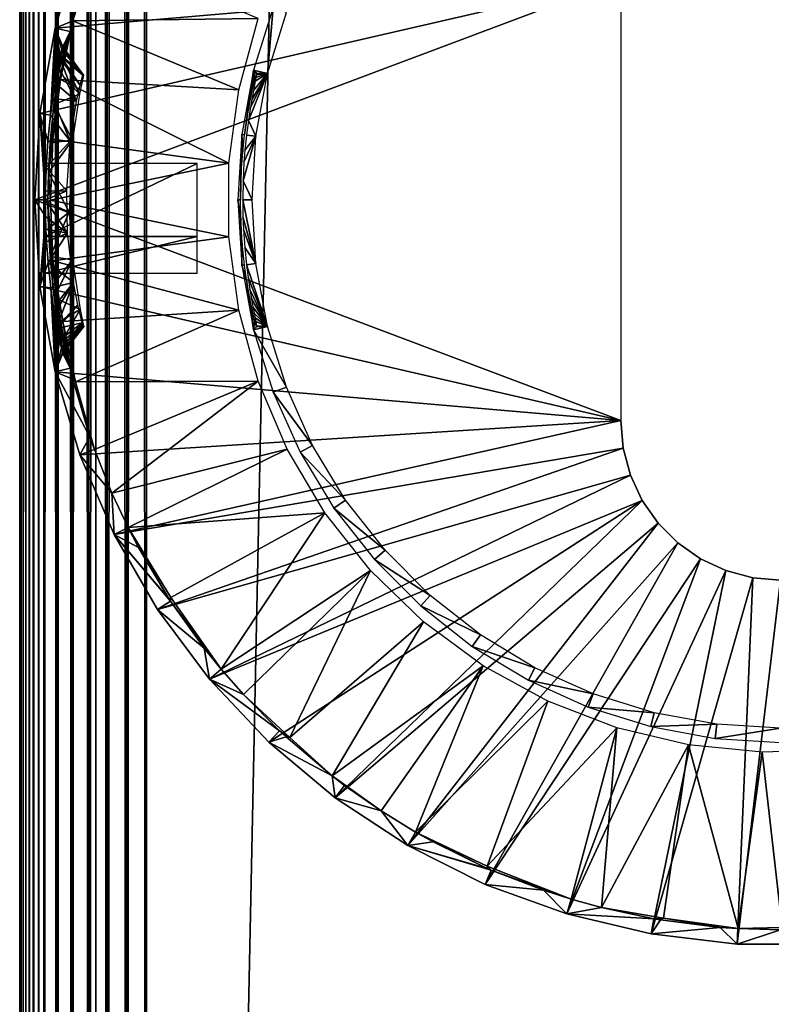
# Model space of a CAD drawing. Extents: x 0 to 651, y 0 to 1321.
# Drawn here: x 0 to 15, y 190 to 209 of the extents above; entities that cross this region are included whole.
import ezdxf

# ---------------------------------------------------------------- set-up
doc = ezdxf.new("R2010")
doc.units = 0
doc.header["$MEASUREMENT"] = 0

msp = doc.modelspace()

# ---------------------------------------------------------------- linework, layer by layer
for points in [[(0, 1320.625, 65.5), (0, 1320.625, 40.5), (0, 90.625198, 65.5)], [(0, 90.625198, 65.5), (0, 1320.625, 40.5), (0, 90.625198, 40.5)], [(0, 1320.625, 65.5), (0, 90.625198, 65.5), (0.007689, 90.632919, 65.696152)], [(0, 1320.625, 65.5), (0.007689, 90.632919, 65.696152), (0.007689, 1320.618042, 65.696152)], [(0, 90.625198, 40.5), (0, 1320.625, 40.5), (0.007689, 90.632919, 40.303848)], [(0.007689, 90.632919, 40.303848), (0, 1320.625, 40.5), (0.007689, 1320.618042, 40.303848)], [(0.007689, 1320.618042, 65.696152), (0.007689, 90.632919, 65.696152), (0.030816, 90.655983, 65.89109)], [(0.007689, 1320.618042, 65.696152), (0.030816, 90.655983, 65.89109), (0.030816, 1320.593994, 65.89109)], [(0.007689, 90.632919, 40.303848), (0.007689, 1320.618042, 40.303848), (0.030816, 90.655983, 40.10891)], [(0.030816, 90.655983, 40.10891), (0.007689, 1320.618042, 40.303848), (0.030816, 1320.593994, 40.10891)], [(0.030816, 1320.593994, 65.89109), (0.030816, 90.655983, 65.89109), (0.069082, 90.694283, 66.083611)], [(0.030816, 1320.593994, 65.89109), (0.069082, 90.694283, 66.083611), (0.069082, 1320.55603, 66.083611)], [(0.030816, 90.655983, 40.10891), (0.030816, 1320.593994, 40.10891), (0.069082, 90.694283, 39.916389)], [(0.069082, 90.694283, 39.916389), (0.030816, 1320.593994, 40.10891), (0.069082, 1320.55603, 39.916389)], [(0.069082, 1320.55603, 66.083611), (0.069082, 90.694283, 66.083611), (0.122368, 90.747566, 66.272537)], [(0.069082, 1320.55603, 66.083611), (0.122368, 90.747566, 66.272537), (0.122368, 1320.503052, 66.272537)], [(0.069082, 90.694283, 39.916389), (0.069082, 1320.55603, 39.916389), (0.122368, 90.747566, 39.727459)], [(0.122368, 90.747566, 39.727459), (0.069082, 1320.55603, 39.916389), (0.122368, 1320.503052, 39.727459)], [(0.122368, 1320.503052, 66.272537), (0.122368, 90.747566, 66.272537), (0.190318, 90.815514, 66.456711)], [(0.122368, 1320.503052, 66.272537), (0.190318, 90.815514, 66.456711), (0.190318, 1320.435059, 66.456711)], [(0.122368, 90.747566, 39.727459), (0.122368, 1320.503052, 39.727459), (0.190318, 90.815514, 39.543289)], [(0.190318, 90.815514, 39.543289), (0.122368, 1320.503052, 39.727459), (0.190318, 1320.435059, 39.543289)], [(0.190318, 1320.435059, 66.456711), (0.190318, 90.815514, 66.456711), (0.272512, 90.897682, 66.634979)], [(0.190318, 1320.435059, 66.456711), (0.272512, 90.897682, 66.634979), (0.272512, 1320.353027, 66.634979)], [(0.190318, 90.815514, 39.543289), (0.190318, 1320.435059, 39.543289), (0.272512, 90.897682, 39.365021)], [(0.272512, 90.897682, 39.365021), (0.190318, 1320.435059, 39.543289), (0.272512, 1320.353027, 39.365021)], [(0.272512, 1320.353027, 66.634979), (0.272512, 90.897682, 66.634979), (0.368416, 1320.256958, 66.806252)], [(0.272512, 90.897682, 39.365021), (0.272512, 1320.353027, 39.365021), (0.368416, 1320.256958, 39.193748)], [(0.368416, 1320.256958, 66.806252), (0.272512, 90.897682, 66.634979), (0.368416, 90.993607, 66.806252)], [(0.272512, 90.897682, 39.365021), (0.368416, 1320.256958, 39.193748), (0.368416, 90.993607, 39.193748)], [(0.368416, 1320.256958, 66.806252), (0.368416, 90.993607, 66.806252), (0.477493, 1320.147949, 66.96946)], [(0.368416, 90.993607, 39.193748), (0.368416, 1320.256958, 39.193748), (0.477493, 1320.147949, 39.03054)], [(0.368416, 90.993607, 66.806252), (0.477493, 91.102661, 66.96946), (0.477493, 1320.147949, 66.96946)], [(0.368416, 90.993607, 39.193748), (0.477493, 1320.147949, 39.03054), (0.477493, 91.102661, 39.03054)], [(0.477493, 1320.147949, 66.96946), (0.477493, 91.102661, 66.96946), (0.732243, 91.357437, 67.267769)], [(0.477493, 1320.147949, 66.96946), (0.732243, 91.357437, 67.267769), (0.732243, 1319.892944, 67.267769)], [(0.477493, 91.102661, 39.03054), (0.477493, 1320.147949, 39.03054), (0.732243, 1319.892944, 38.732231)], [(0.477493, 91.102661, 39.03054), (0.732243, 1319.892944, 38.732231), (0.732243, 91.357437, 38.732231)], [(0.732243, 1319.892944, 67.267769), (0.732243, 91.357437, 67.267769), (1.030564, 91.655731, 67.522537)], [(0.732243, 1319.892944, 67.267769), (1.030564, 91.655731, 67.522537), (1.030564, 1319.594971, 67.522537)], [(0.732243, 91.357437, 38.732231), (0.732243, 1319.892944, 38.732231), (1.030564, 1319.594971, 38.477459)], [(0.732243, 91.357437, 38.732231), (1.030564, 1319.594971, 38.477459), (1.030564, 91.655731, 38.477459)], [(1.030564, 1319.594971, 67.522537), (1.030564, 91.655731, 67.522537), (1.365006, 91.990227, 67.727524)], [(1.030564, 1319.594971, 67.522537), (1.365006, 91.990227, 67.727524), (1.365006, 1319.26001, 67.727524)], [(1.030564, 91.655731, 38.477459), (1.030564, 1319.594971, 38.477459), (1.365006, 1319.26001, 38.27248)], [(1.030564, 91.655731, 38.477459), (1.365006, 1319.26001, 38.27248), (1.365006, 91.990227, 38.27248)], [(1.365006, 1319.26001, 67.727524), (1.365006, 91.990227, 67.727524), (1.727462, 92.352661, 67.87764)], [(1.365006, 1319.26001, 67.727524), (1.727462, 92.352661, 67.87764), (1.727462, 1318.897949, 67.87764)], [(1.365006, 91.990227, 38.27248), (1.365006, 1319.26001, 38.27248), (1.727462, 1318.897949, 38.12236)], [(1.50001, 1319.125, 40.5), (1.50001, 1319.125, 65.5), (1.50001, 92.125214, 40.5)], [(1.50001, 92.125214, 40.5), (1.50001, 1319.125, 65.5), (1.50001, 92.125214, 65.5)], [(1.365006, 91.990227, 38.27248), (1.727462, 1318.897949, 38.12236), (1.727462, 92.352661, 38.12236)], [(1.727462, 1318.897949, 67.87764), (1.727462, 92.352661, 67.87764), (2.108932, 92.734131, 67.969223)], [(1.727462, 1318.897949, 67.87764), (2.108932, 92.734131, 67.969223), (2.108932, 1318.515991, 67.969223)], [(1.727462, 92.352661, 38.12236), (1.727462, 1318.897949, 38.12236), (2.108932, 1318.515991, 38.030781)], [(1.727462, 92.352661, 38.12236), (2.108932, 1318.515991, 38.030781), (2.108932, 92.734131, 38.030781)], [(2.108932, 1318.515991, 67.969223), (2.108932, 92.734131, 67.969223), (2.499998, 93.125191, 68)], [(2.108932, 1318.515991, 67.969223), (2.499998, 93.125191, 68), (2.499998, 1318.125, 68)], [(2.108932, 92.734131, 38.030781), (2.108932, 1318.515991, 38.030781), (2.499998, 1318.125, 38)], [(2.108932, 92.734131, 38.030781), (2.499998, 1318.125, 38), (2.499998, 93.125191, 38)], [(2.499998, 93.125191, 68), (27.500031, 1293.125, 68), (2.499998, 1318.125, 68)], [(2.499998, 93.125191, 38), (2.499998, 1318.125, 38), (27.500031, 118.125198, 38)], [(27.500031, 118.125198, 38), (2.499998, 1318.125, 38), (27.500031, 1293.125, 38)], [(2.499998, 1318.125, 66.5), (27.500031, 1293.125, 66.5), (2.499998, 93.125191, 66.5)], [(27.500031, 1293.125, 39.5), (2.499998, 1318.125, 39.5), (27.500031, 118.125198, 39.5)], [(27.500031, 118.125198, 39.5), (2.499998, 1318.125, 39.5), (2.499998, 93.125191, 39.5)], [(27.500031, 118.125198, 68), (27.500031, 1293.125, 68), (2.499998, 93.125191, 68)], [(2.499998, 93.125191, 66.5), (27.500031, 1293.125, 66.5), (27.500031, 118.125198, 66.5)], [(0.696242, 209.015305), (1.18655, 210.652893), (11.85, 209.975204)], [(1.046113, 209.159561, 34.999992), (1.18655, 210.652893), (0.696242, 209.015305)], [(1.384556, 210.299393, 34.900871), (1.18655, 210.652893), (1.046113, 209.159561, 34.999992)], [(4.703104, 209.200699, 35), (1.472398, 210.545822, 34.999985), (1.046113, 209.159561, 34.999992)], [(1.472398, 210.545822, 34.999985), (1.384556, 210.299393, 34.900871), (1.046113, 209.159561, 34.999992)], [(11.85, 201.275208), (0.29999, 205.625198), (11.85, 209.975204)], [(11.85, 209.975204), (0.29999, 205.625198), (0.399411, 207.331802)], [(11.85, 209.975204), (0.399411, 207.331802), (0.696242, 209.015305)], [(4.884601, 208.118393, 2.69999), (4.996955, 209.4189, 34.800011), (4.612625, 208.185501, 34.800011)], [(5.258918, 209.319504, 2.69999), (4.996955, 209.4189, 34.800011), (4.884601, 208.118393, 2.69999)], [(1.046113, 209.159561, 34.999992), (0.696242, 209.015305), (0.992596, 208.945007, 34.900871)], [(4.318416, 207.796295, 35), (1.046113, 209.159561, 34.999992), (0.803021, 208.002823, 34.999992)], [(1.046113, 209.159561, 34.999992), (0.992596, 208.945007, 34.900871), (0.803021, 208.002823, 34.999992)], [(4.703104, 209.200699, 35), (1.046113, 209.159561, 34.999992), (4.318416, 207.796295, 35)], [(0.696242, 209.015305), (0.399411, 207.331802), (0.605521, 207.295074, 24.056322)], [(0.696242, 209.015305), (0.605521, 207.295074, 24.056322), (0.650942, 207.626007, 24.308399)], [(0.696242, 209.015305), (0.650942, 207.626007, 24.308399), (0.698674, 207.928421, 24.602636)], [(0.696242, 209.015305), (0.698674, 207.928421, 24.602636), (0.759602, 208.255295, 25.064301)], [(0.696242, 209.015305), (0.759602, 208.255295, 25.064301), (0.793636, 208.418701, 25.39179)], [(0.793636, 208.418701, 25.39179), (0.803471, 208.463104, 25.50349), (0.696242, 209.015305)], [(0.696242, 209.015305), (0.803471, 208.463104, 25.50349), (0.833929, 208.592194, 25.96143)], [(0.696242, 209.015305), (0.833929, 208.592194, 25.96143), (0.849396, 208.643799, 26.471451)], [(0.992596, 208.945007, 34.900871), (0.696242, 209.015305), (0.849396, 208.643799, 26.471451)], [(0.770271, 208.166702, 28.08614), (0.674602, 207.510452, 28.82972), (0.992596, 208.945007, 34.900871)], [(0.674602, 207.510452, 28.82972), (0.803021, 208.002823, 34.999992), (0.992596, 208.945007, 34.900871)], [(0.992596, 208.945007, 34.900871), (0.824509, 208.482498, 27.482462), (0.770271, 208.166702, 28.08614)], [(0.992596, 208.945007, 34.900871), (0.849366, 208.630295, 26.78587), (0.824509, 208.482498, 27.482462)], [(0.849396, 208.643799, 26.471451), (0.849366, 208.630295, 26.78587), (0.992596, 208.945007, 34.900871)], [(0.803471, 208.463104, 25.50349), (1.244378, 208.08606, 25.996792), (0.833929, 208.592194, 25.96143)], [(0.849366, 208.630295, 26.78587), (1.256474, 208.089386, 27.017887), (0.824509, 208.482498, 27.482462)], [(0.833929, 208.592194, 25.96143), (1.244378, 208.08606, 25.996792), (0.849396, 208.643799, 26.471451)], [(0.849396, 208.643799, 26.471451), (1.256474, 208.089386, 27.017887), (0.849366, 208.630295, 26.78587)], [(0.849396, 208.643799, 26.471451), (1.244378, 208.08606, 25.996792), (1.256474, 208.089386, 27.017887)], [(0.759602, 208.255295, 25.064301), (1.117782, 207.571945, 24.898802), (0.793636, 208.418701, 25.39179)], [(0.824509, 208.482498, 27.482462), (1.17963, 207.712021, 27.890686), (0.770271, 208.166702, 28.08614)], [(0.793636, 208.418701, 25.39179), (1.193941, 207.891205, 25.44381), (0.803471, 208.463104, 25.50349)], [(0.793636, 208.418701, 25.39179), (1.117782, 207.571945, 24.898802), (1.193941, 207.891205, 25.44381)], [(0.803471, 208.463104, 25.50349), (1.193941, 207.891205, 25.44381), (1.244378, 208.08606, 25.996792)], [(0.824509, 208.482498, 27.482462), (1.256474, 208.089386, 27.017887), (1.17963, 207.712021, 27.890686)], [(0.698674, 207.928421, 24.602636), (1.117782, 207.571945, 24.898802), (0.759602, 208.255295, 25.064301)], [(4.379749, 206.914703, 34.800011), (4.433095, 206.908295, 28.645639), (4.612625, 208.185501, 34.800011)], [(4.612625, 208.185501, 34.800011), (4.433095, 206.908295, 28.645639), (4.470408, 207.174194, 28.46233)], [(4.612625, 208.185501, 34.800011), (4.470408, 207.174194, 28.46233), (4.507661, 207.398895, 28.26178)], [(4.507661, 207.398895, 28.26178), (4.555585, 207.650253, 27.971521), (4.612625, 208.185501, 34.800011)], [(4.612625, 208.185501, 34.800011), (4.555585, 207.650253, 27.971521), (4.602253, 207.861801, 27.617081)], [(4.602253, 207.861801, 27.617081), (4.636958, 208.004898, 27.281435), (4.612625, 208.185501, 34.800011)], [(4.612625, 208.185501, 34.800011), (4.636958, 208.004898, 27.281435), (4.665673, 208.108002, 26.79269)], [(4.884601, 208.118393, 2.69999), (4.612625, 208.185501, 34.800011), (4.672825, 208.124298, 26.433661)], [(4.672825, 208.124298, 26.433661), (4.612625, 208.185501, 34.800011), (4.665673, 208.108002, 26.79269)], [(0.803021, 208.002823, 34.999992), (0.655252, 206.824249, 34.999989), (4.124343, 206.353195, 35)], [(0.803021, 208.002823, 34.999992), (0.701904, 207.296402, 34.900871), (0.655252, 206.824249, 34.999989)], [(0.770271, 208.166702, 28.08614), (1.17963, 207.712021, 27.890686), (0.674602, 207.510452, 28.82972)], [(0.674602, 207.510452, 28.82972), (0.701904, 207.296402, 34.900871), (0.803021, 208.002823, 34.999992)], [(4.318416, 207.796295, 35), (0.803021, 208.002823, 34.999992), (4.124343, 206.353195, 35)], [(4.884601, 208.118393, 2.69999), (4.547834, 207.453995, 24.79542), (4.50784, 207.194397, 24.553801)], [(4.884601, 208.118393, 2.69999), (4.50784, 207.194397, 24.553801), (4.657865, 206.880997, 2.69999)], [(4.574239, 207.607498, 24.976681), (4.547834, 207.453995, 24.79542), (4.884601, 208.118393, 2.69999)], [(4.884601, 208.118393, 2.69999), (4.606843, 207.783096, 25.23765), (4.574239, 207.607498, 24.976681)], [(4.884601, 208.118393, 2.69999), (4.642844, 207.964905, 25.619169), (4.606843, 207.783096, 25.23765)], [(4.657805, 208.038803, 25.84844), (4.642844, 207.964905, 25.619169), (4.884601, 208.118393, 2.69999)], [(4.657805, 208.038803, 25.84844), (4.884601, 208.118393, 2.69999), (4.668832, 208.095795, 26.117701)], [(4.668832, 208.095795, 26.117701), (4.884601, 208.118393, 2.69999), (4.672825, 208.124298, 26.433661)], [(0.650942, 207.626007, 24.308399), (1.117782, 207.571945, 24.898802), (0.698674, 207.928421, 24.602636)], [(0.605521, 207.295074, 24.056322), (0.99343, 206.787201, 24.271114), (0.650942, 207.626007, 24.308399)], [(0.650942, 207.626007, 24.308399), (0.99343, 206.787201, 24.271114), (1.117782, 207.571945, 24.898802)], [(1.17963, 207.712021, 27.890686), (1.038389, 206.806152, 28.740696), (0.674602, 207.510452, 28.82972)], [(1.038389, 206.806152, 28.740696), (0.597655, 206.753311, 29.234016), (0.674602, 207.510452, 28.82972)], [(0.701904, 207.296402, 34.900871), (0.674602, 207.510452, 28.82972), (0.597655, 206.753311, 29.234016)], [(0.29999, 205.625198), (0.505745, 205.625, 23.572201), (0.399411, 207.331802)], [(0.506749, 205.796951, 23.57692), (0.520349, 206.262756, 23.638489), (0.399411, 207.331802)], [(0.399411, 207.331802), (0.520349, 206.262756, 23.638489), (0.553889, 206.783829, 23.79565)], [(0.399411, 207.331802), (0.553889, 206.783829, 23.79565), (0.605521, 207.295074, 24.056322)], [(0.399411, 207.331802), (0.505745, 205.625, 23.572201), (0.506749, 205.796951, 23.57692)], [(0.99343, 206.787201, 24.271114), (0.605521, 207.295074, 24.056322), (0.553889, 206.783829, 23.79565)], [(0.701904, 207.296402, 34.900871), (0.597655, 206.753311, 29.234016), (0.566572, 206.163696, 29.38793)], [(0.701904, 207.296402, 34.900871), (0.566572, 206.163696, 29.38793), (0.655252, 206.824249, 34.999989)], [(4.657865, 206.880997, 2.69999), (4.50784, 207.194397, 24.553801), (4.470289, 206.903702, 24.351669)], [(0.655252, 206.824249, 34.999989), (0.566572, 206.163696, 29.38793), (0.605559, 205.623322, 34.999992)], [(4.124343, 206.353195, 35), (0.655252, 206.824249, 34.999989), (0.605559, 205.623322, 34.999992)], [(4.301727, 205.625198, 34.800011), (4.352391, 205.625198, 29), (4.379749, 206.914703, 34.800011)], [(4.379749, 206.914703, 34.800011), (4.352391, 205.625198, 29), (4.361552, 206.09671, 28.962276)], [(4.361552, 206.09671, 28.962276), (4.396141, 206.571396, 28.814039), (4.379749, 206.914703, 34.800011)], [(4.379749, 206.914703, 34.800011), (4.396141, 206.571396, 28.814039), (4.433095, 206.908295, 28.645639)], [(4.657865, 206.880997, 2.69999), (4.421175, 206.369598, 24.11339), (4.402459, 206.001907, 24.02853)], [(4.657865, 206.880997, 2.69999), (4.402459, 206.001907, 24.02853), (4.581869, 205.625198, 2.69999)], [(4.439533, 206.604294, 24.19972), (4.421175, 206.369598, 24.11339), (4.657865, 206.880997, 2.69999)], [(4.657865, 206.880997, 2.69999), (4.470289, 206.903702, 24.351669), (4.439533, 206.604294, 24.19972)], [(0.99343, 206.787201, 24.271114), (0.553889, 206.783829, 23.79565), (0.520349, 206.262756, 23.638489)], [(0.99343, 206.787201, 24.271114), (0.520349, 206.262756, 23.638489), (0.926523, 205.805664, 24.003633)], [(0.97605, 205.383163, 29.01008), (0.566572, 206.163696, 29.38793), (1.038389, 206.806152, 28.740696)], [(1.038389, 206.806152, 28.740696), (0.566572, 206.163696, 29.38793), (0.597655, 206.753311, 29.234016)], [(3.499985, 204.903503, 25.25), (3.499985, 206.346893, 25.25), (0.500023, 204.903503, 25.25)], [(0.500023, 204.903503, 25.25), (3.499985, 206.346893, 25.25), (0.500023, 206.346893, 25.25)], [(0.926523, 205.805664, 24.003633), (0.520349, 206.262756, 23.638489), (0.506749, 205.796951, 23.57692)], [(4.124343, 206.353195, 35), (0.605559, 205.623322, 34.999992), (4.124343, 204.897202, 35)], [(0.97605, 205.383163, 29.01008), (0.556198, 205.577591, 29.437756), (0.566572, 206.163696, 29.38793)], [(0.605559, 205.623322, 34.999992), (0.566572, 206.163696, 29.38793), (0.556198, 205.577591, 29.437756)], [(4.581869, 205.625198, 2.69999), (4.402459, 206.001907, 24.02853), (4.396021, 205.625198, 24)], [(0.926523, 205.805664, 24.003633), (0.505745, 205.625, 23.572201), (0.944499, 204.971405, 24.06941)], [(0.926523, 205.805664, 24.003633), (0.506749, 205.796951, 23.57692), (0.505745, 205.625, 23.572201)], [(11.85, 201.275208), (0.399411, 203.918594), (0.29999, 205.625198)], [(0.399411, 203.918594), (0.50956, 205.297195, 23.58955), (0.29999, 205.625198)], [(0.29999, 205.625198), (0.50956, 205.297195, 23.58955), (0.505745, 205.625, 23.572201)], [(0.944499, 204.971405, 24.06941), (0.505745, 205.625, 23.572201), (0.50956, 205.297195, 23.58955)], [(0.605559, 205.623322, 34.999992), (0.556198, 205.577591, 29.437756), (0.655082, 204.427185, 34.999992)], [(0.97605, 205.383163, 29.01008), (0.567496, 205.060196, 29.38335), (0.556198, 205.577591, 29.437756)], [(0.655082, 204.427185, 34.999992), (0.556198, 205.577591, 29.437756), (0.567496, 205.060196, 29.38335)], [(4.124343, 204.897202, 35), (0.605559, 205.623322, 34.999992), (0.655082, 204.427185, 34.999992)], [(4.379749, 204.335693, 34.800011), (4.359365, 205.246307, 28.971109), (4.301727, 205.625198, 34.800011)], [(4.301727, 205.625198, 34.800011), (4.359365, 205.246307, 28.971109), (4.352391, 205.625198, 29)], [(4.581869, 205.625198, 2.69999), (4.396021, 205.625198, 24), (4.657865, 204.3694, 2.69999)], [(4.657865, 204.3694, 2.69999), (4.396021, 205.625198, 24), (4.401088, 205.291107, 24.022421)], [(0.399411, 203.918594), (0.517607, 205.049393, 23.626011), (0.50956, 205.297195, 23.58955)], [(0.944499, 204.971405, 24.06941), (0.50956, 205.297195, 23.58955), (0.517607, 205.049393, 23.626011)], [(0.97605, 205.383163, 29.01008), (0.598133, 204.51265, 29.228096), (0.567496, 205.060196, 29.38335)], [(1.040369, 204.446091, 28.714954), (0.598133, 204.51265, 29.228096), (0.97605, 205.383163, 29.01008)], [(4.657865, 204.3694, 2.69999), (4.401088, 205.291107, 24.022421), (4.411459, 205.042297, 24.068911)], [(4.379749, 204.335693, 34.800011), (4.386505, 204.770599, 28.856714), (4.359365, 205.246307, 28.971109)], [(0.530183, 204.800003, 23.68384), (0.517607, 205.049393, 23.626011), (0.399411, 203.918594)], [(3.499985, 204.181793, 26.5), (3.499985, 204.903503, 25.25), (0.500023, 204.181793, 26.5)], [(0.500023, 204.181793, 26.5), (3.499985, 204.903503, 25.25), (0.500023, 204.903503, 25.25)], [(0.944499, 204.971405, 24.06941), (0.517607, 205.049393, 23.626011), (0.530183, 204.800003, 23.68384)], [(0.944499, 204.971405, 24.06941), (0.530183, 204.800003, 23.68384), (0.559356, 204.394257, 23.821545)], [(0.944499, 204.971405, 24.06941), (0.559356, 204.394257, 23.821545), (1.060565, 203.993805, 24.579659)], [(0.655082, 204.427185, 34.999992), (0.567496, 205.060196, 29.38335), (0.701904, 203.953995, 34.900871)], [(0.701904, 203.953995, 34.900871), (0.567496, 205.060196, 29.38335), (0.598133, 204.51265, 29.228096)], [(4.124343, 204.897202, 35), (0.655082, 204.427185, 34.999992), (4.318416, 203.454102, 35)], [(4.411459, 205.042297, 24.068911), (4.436195, 204.684402, 24.18376), (4.657865, 204.3694, 2.69999)], [(0.399411, 203.918594), (0.559356, 204.394257, 23.821545), (0.530183, 204.800003, 23.68384)], [(4.379749, 204.335693, 34.800011), (4.433095, 204.342102, 28.645639), (4.386505, 204.770599, 28.856714)], [(4.657865, 204.3694, 2.69999), (4.436195, 204.684402, 24.18376), (4.470289, 204.346695, 24.351669)], [(1.040369, 204.446091, 28.714954), (0.650286, 203.942184, 28.948786), (0.598133, 204.51265, 29.228096)], [(0.598133, 204.51265, 29.228096), (0.650286, 203.942184, 28.948786), (0.701904, 203.953995, 34.900871)], [(0.399411, 203.918594), (0.614765, 203.889023, 24.106131), (0.559356, 204.394257, 23.821545)], [(1.060565, 203.993805, 24.579659), (0.559356, 204.394257, 23.821545), (0.614765, 203.889023, 24.106131)], [(1.040369, 204.446091, 28.714954), (0.679612, 203.701706, 28.763241), (0.650286, 203.942184, 28.948786)], [(4.318416, 203.454102, 35), (0.655082, 204.427185, 34.999992), (0.850438, 203.230133, 34.999996)], [(0.655082, 204.427185, 34.999992), (0.701904, 203.953995, 34.900871), (0.850438, 203.230133, 34.999996)], [(1.19121, 203.467453, 27.852407), (0.679612, 203.701706, 28.763241), (1.040369, 204.446091, 28.714954)], [(4.379749, 204.335693, 34.800011), (4.474282, 204.051193, 28.44227), (4.433095, 204.342102, 28.645639)], [(4.612625, 203.064896, 34.800011), (4.474282, 204.051193, 28.44227), (4.379749, 204.335693, 34.800011)], [(4.657865, 204.3694, 2.69999), (4.470289, 204.346695, 24.351669), (4.884601, 203.132004, 2.69999)], [(4.884601, 203.132004, 2.69999), (4.470289, 204.346695, 24.351669), (4.502714, 204.092697, 24.52478)], [(0.696242, 202.235107), (0.399411, 203.918594), (11.85, 201.275208)], [(0.696242, 202.235107), (0.614765, 203.889023, 24.106131), (0.399411, 203.918594)], [(1.060565, 203.993805, 24.579659), (0.614765, 203.889023, 24.106131), (0.66942, 203.502808, 24.418871)], [(0.701904, 203.953995, 34.900871), (0.650286, 203.942184, 28.948786), (0.800908, 203.255798, 34.900871)], [(0.800908, 203.255798, 34.900871), (0.650286, 203.942184, 28.948786), (0.992596, 202.305405, 34.900871)], [(0.992596, 202.305405, 34.900871), (0.650286, 203.942184, 28.948786), (0.679612, 203.701706, 28.763241)], [(1.060565, 203.993805, 24.579659), (0.66942, 203.502808, 24.418871), (0.688195, 203.386505, 24.53686)], [(0.73427, 203.125595, 24.859631), (1.060565, 203.993805, 24.579659), (0.688195, 203.386505, 24.53686)], [(0.701904, 203.953995, 34.900871), (0.800908, 203.255798, 34.900871), (0.850438, 203.230133, 34.999996)], [(0.73427, 203.125595, 24.859631), (1.148105, 203.555405, 25.09794), (1.060565, 203.993805, 24.579659)], [(4.612625, 203.064896, 34.800011), (4.531035, 203.721298, 28.129492), (4.474282, 204.051193, 28.44227)], [(4.884601, 203.132004, 2.69999), (4.502714, 204.092697, 24.52478), (4.537225, 203.861694, 24.72794)], [(0.696242, 202.235107), (0.66942, 203.502808, 24.418871), (0.614765, 203.889023, 24.106131)], [(4.612625, 203.064896, 34.800011), (4.585207, 203.463501, 27.75581), (4.531035, 203.721298, 28.129492)], [(4.537225, 203.861694, 24.72794), (4.569113, 203.672104, 24.939461), (4.884601, 203.132004, 2.69999)], [(1.19121, 203.467453, 27.852407), (0.74884, 203.209976, 28.288139), (0.679612, 203.701706, 28.763241)], [(0.992596, 202.305405, 34.900871), (0.679612, 203.701706, 28.763241), (0.74884, 203.209976, 28.288139)], [(0.741184, 203.089203, 24.91304), (1.148105, 203.555405, 25.09794), (0.73427, 203.125595, 24.859631)], [(0.741184, 203.089203, 24.91304), (1.231171, 203.20314, 25.774675), (1.148105, 203.555405, 25.09794)], [(4.884601, 203.132004, 2.69999), (4.569113, 203.672104, 24.939461), (4.597247, 203.517899, 25.154881)], [(4.884601, 203.132004, 2.69999), (4.597247, 203.517899, 25.154881), (4.621089, 203.394196, 25.37196)], [(0.688195, 203.386505, 24.53686), (0.66942, 203.502808, 24.418871), (0.696242, 202.235107)], [(0.696242, 202.235107), (0.73427, 203.125595, 24.859631), (0.688195, 203.386505, 24.53686)], [(1.19121, 203.467453, 27.852407), (0.816913, 202.81192, 27.57361), (0.74884, 203.209976, 28.288139)], [(1.254141, 203.171906, 26.98106), (0.816913, 202.81192, 27.57361), (1.19121, 203.467453, 27.852407)], [(4.318416, 203.454102, 35), (0.850438, 203.230133, 34.999996), (1.102845, 202.035706, 34.999996)], [(4.318416, 203.454102, 35), (1.102845, 202.035706, 34.999996), (4.703104, 202.049698, 35)], [(4.612625, 203.064896, 34.800011), (4.638718, 203.237427, 27.271746), (4.585207, 203.463501, 27.75581)], [(4.621089, 203.394196, 25.37196), (4.640341, 203.298004, 25.586821), (4.884601, 203.132004, 2.69999)], [(0.696242, 202.235107), (0.741184, 203.089203, 24.91304), (0.73427, 203.125595, 24.859631)], [(0.787616, 202.859695, 25.32773), (1.231171, 203.20314, 25.774675), (0.741184, 203.089203, 24.91304)], [(0.992596, 202.305405, 34.900871), (0.74884, 203.209976, 28.288139), (0.816913, 202.81192, 27.57361)], [(0.787616, 202.859695, 25.32773), (0.822663, 202.703903, 25.763559), (1.231171, 203.20314, 25.774675)], [(0.850438, 203.230133, 34.999996), (0.800908, 203.255798, 34.900871), (0.992596, 202.305405, 34.900871)], [(1.254141, 203.171906, 26.98106), (0.843227, 202.660706, 27.0588), (0.816913, 202.81192, 27.57361)], [(0.844181, 202.620407, 26.218451), (1.231171, 203.20314, 25.774675), (0.822663, 202.703903, 25.763559)], [(0.850201, 202.611496, 26.679211), (0.843227, 202.660706, 27.0588), (1.254141, 203.171906, 26.98106)], [(0.844181, 202.620407, 26.218451), (1.261175, 203.126602, 26.582979), (1.231171, 203.20314, 25.774675)], [(0.849664, 202.606094, 26.486601), (1.261175, 203.126602, 26.582979), (0.844181, 202.620407, 26.218451)], [(1.261175, 203.126602, 26.582979), (0.849664, 202.606094, 26.486601), (0.850201, 202.611496, 26.679211)], [(1.261175, 203.126602, 26.582979), (0.850201, 202.611496, 26.679211), (1.254141, 203.171906, 26.98106)], [(0.850438, 203.230133, 34.999996), (0.992596, 202.305405, 34.900871), (1.102845, 202.035706, 34.999996)], [(4.638718, 203.237427, 27.271746), (4.612625, 203.064896, 34.800011), (4.671752, 203.1259, 26.55949)], [(4.884601, 203.132004, 2.69999), (4.671752, 203.1259, 26.55949), (4.612625, 203.064896, 34.800011)], [(4.884601, 203.132004, 2.69999), (4.612625, 203.064896, 34.800011), (5.258918, 201.930893, 2.69999)], [(4.884601, 203.132004, 2.69999), (4.640341, 203.298004, 25.586821), (4.654706, 203.226898, 25.794149)], [(4.884601, 203.132004, 2.69999), (4.654706, 203.226898, 25.794149), (4.670739, 203.143494, 26.19799)], [(4.670739, 203.143494, 26.19799), (4.671752, 203.1259, 26.55949), (4.884601, 203.132004, 2.69999)], [(0.787616, 202.859695, 25.32773), (0.741184, 203.089203, 24.91304), (0.696242, 202.235107)], [(5.258918, 201.930893, 2.69999), (4.612625, 203.064896, 34.800011), (4.996955, 201.831497, 34.800011)], [(0.696242, 202.235107), (0.822663, 202.703903, 25.763559), (0.787616, 202.859695, 25.32773)], [(0.992596, 202.305405, 34.900871), (0.816913, 202.81192, 27.57361), (0.843227, 202.660706, 27.0588)], [(0.696242, 202.235107), (0.844181, 202.620407, 26.218451), (0.822663, 202.703903, 25.763559)], [(0.849664, 202.606094, 26.486601), (0.844181, 202.620407, 26.218451), (0.696242, 202.235107)], [(0.992596, 202.305405, 34.900871), (0.849664, 202.606094, 26.486601), (0.696242, 202.235107)], [(0.992596, 202.305405, 34.900871), (0.843227, 202.660706, 27.0588), (0.850201, 202.611496, 26.679211)], [(0.850201, 202.611496, 26.679211), (0.849664, 202.606094, 26.486601), (0.992596, 202.305405, 34.900871)], [(0.992596, 202.305405, 34.900871), (0.696242, 202.235107), (1.045108, 202.091293, 34.900871)], [(11.85, 201.275208), (1.18655, 200.597504), (0.696242, 202.235107)], [(0.696242, 202.235107), (1.18655, 200.597504), (1.384556, 200.951004, 34.900871)], [(1.045108, 202.091293, 34.900871), (0.696242, 202.235107), (1.384556, 200.951004, 34.900871)], [(1.102845, 202.035706, 34.999996), (0.992596, 202.305405, 34.900871), (1.045108, 202.091293, 34.900871)], [(1.102845, 202.035706, 34.999996), (1.045108, 202.091293, 34.900871), (1.384556, 200.951004, 34.900871)], [(4.703104, 202.049698, 35), (1.102845, 202.035706, 34.999996), (1.473617, 200.701752, 34.999989)], [(1.473617, 200.701752, 34.999989), (1.102845, 202.035706, 34.999996), (1.384556, 200.951004, 34.900871)], [(4.703104, 202.049698, 35), (1.473617, 200.701752, 34.999989), (1.817781, 199.842972, 34.999992)], [(4.703104, 202.049698, 35), (1.817781, 199.842972, 34.999992), (5.271554, 200.709198, 35)], [(5.258918, 201.930893, 2.69999), (4.996955, 201.831497, 34.800011), (5.775213, 200.783707, 2.69999)], [(5.775213, 200.783707, 2.69999), (4.996955, 201.831497, 34.800011), (5.527198, 200.653503, 34.800011)], [(11.85, 201.275208), (1.863599, 199.027893), (1.18655, 200.597504)], [(11.89786, 200.728195), (1.863599, 199.027893), (11.85, 201.275208)], [(11.89786, 200.728195, 2.499998), (11.89786, 200.728195), (11.85, 201.275208, 2.499998)], [(11.85, 201.275208, 2.499998), (11.89786, 200.728195), (11.85, 201.275208)], [(1.18655, 200.597504), (1.473617, 200.701752, 34.999989), (1.384556, 200.951004, 34.900871)], [(1.18655, 200.597504), (1.817781, 199.842972, 34.999992), (1.473617, 200.701752, 34.999989)], [(5.271554, 200.709198, 35), (1.817781, 199.842972, 34.999992), (2.136709, 199.164734, 34.999992)], [(11.89786, 200.728195), (2.718329, 197.547394), (1.863599, 199.027893)], [(5.271554, 200.709198, 35), (2.136709, 199.164734, 34.999992), (6.013572, 199.456406, 35)], [(12.03996, 200.1978), (2.718329, 197.547394), (11.89786, 200.728195)], [(5.775213, 200.783707, 2.69999), (5.527198, 200.653503, 34.800011), (6.426036, 199.707001, 2.69999)], [(6.426036, 199.707001, 2.69999), (5.527198, 200.653503, 34.800011), (6.195545, 199.547897, 34.800011)], [(12.03996, 200.1978, 2.499998), (12.03996, 200.1978), (11.89786, 200.728195, 2.499998)], [(11.89786, 200.728195, 2.499998), (12.03996, 200.1978), (11.89786, 200.728195)], [(1.863599, 199.027893), (1.817781, 199.842972, 34.999992), (1.18655, 200.597504)], [(12.03996, 200.1978), (3.739178, 196.176193), (2.718329, 197.547394)], [(12.27206, 199.700195), (3.739178, 196.176193), (12.03996, 200.1978)], [(12.27206, 199.700195, 2.499998), (12.27206, 199.700195), (12.03996, 200.1978, 2.499998)], [(12.03996, 200.1978, 2.499998), (12.27206, 199.700195), (12.03996, 200.1978)], [(1.863599, 199.027893), (2.136709, 199.164734, 34.999992), (1.817781, 199.842972, 34.999992)], [(12.27206, 199.700195), (4.912257, 194.9328), (3.739178, 196.176193)], [(12.27206, 199.700195), (6.221771, 193.834), (4.912257, 194.9328)], [(6.426036, 199.707001, 2.69999), (6.195545, 199.547897, 34.800011), (7.20191, 198.716705, 2.69999)], [(12.58695, 199.250397), (6.221771, 193.834), (12.27206, 199.700195)], [(12.58695, 199.250397, 2.499998), (12.58695, 199.250397), (12.27206, 199.700195, 2.499998)], [(12.27206, 199.700195, 2.499998), (12.58695, 199.250397), (12.27206, 199.700195)], [(6.013572, 199.456406, 35), (2.136709, 199.164734, 34.999992), (2.979394, 197.782318, 34.999996)], [(6.013572, 199.456406, 35), (2.979394, 197.782318, 34.999996), (3.973122, 196.372559, 34.999992)], [(6.915987, 198.313705, 35), (6.013572, 199.456406, 35), (3.973122, 196.372559, 34.999992)], [(7.20191, 198.716705, 2.69999), (6.195545, 199.547897, 34.800011), (6.99228, 198.531006, 34.800011)], [(12.58695, 199.250397), (7.650018, 192.894608), (6.221771, 193.834)], [(12.97522, 198.862198), (7.650018, 192.894608), (12.58695, 199.250397)], [(12.97522, 198.862198, 2.499998), (12.97522, 198.862198), (12.58695, 199.250397, 2.499998)], [(12.58695, 199.250397, 2.499998), (12.97522, 198.862198), (12.58695, 199.250397)], [(1.863599, 199.027893), (2.339602, 198.773697, 34.900871), (2.136709, 199.164734, 34.999992)], [(2.979394, 197.782318, 34.999996), (2.136709, 199.164734, 34.999992), (2.948642, 197.751694, 34.900871)], [(2.136709, 199.164734, 34.999992), (2.339602, 198.773697, 34.900871), (2.948642, 197.751694, 34.900871)], [(2.948642, 197.751694, 34.900871), (2.339602, 198.773697, 34.900871), (1.863599, 199.027893)], [(2.948642, 197.751694, 34.900871), (1.863599, 199.027893), (2.972782, 197.714798, 34.900871)], [(2.972782, 197.714798, 34.900871), (1.863599, 199.027893), (2.718329, 197.547394)], [(12.97522, 198.862198), (9.177625, 192.127396), (7.650018, 192.894608)], [(13.42499, 198.547195), (9.177625, 192.127396), (12.97522, 198.862198)], [(13.42499, 198.547195, 2.499998), (13.42499, 198.547195), (12.97522, 198.862198, 2.499998)], [(12.97522, 198.862198, 2.499998), (13.42499, 198.547195), (12.97522, 198.862198)], [(7.20191, 198.716705, 2.69999), (6.99228, 198.531006, 34.800011), (8.091509, 197.827103, 2.69999)], [(8.091509, 197.827103, 2.69999), (6.99228, 198.531006, 34.800011), (7.905781, 197.617401, 34.800011)], [(13.42499, 198.547195), (10.78403, 191.542801), (9.177625, 192.127396)], [(13.92263, 198.315201), (10.78403, 191.542801), (13.42499, 198.547195)], [(13.92263, 198.315201, 2.499998), (13.92263, 198.315201), (13.42499, 198.547195, 2.499998)], [(13.42499, 198.547195, 2.499998), (13.92263, 198.315201), (13.42499, 198.547195)], [(3.973122, 196.372559, 34.999992), (4.41088, 195.874619, 34.999985), (6.915987, 198.313705, 35)], [(6.915987, 198.313705, 35), (4.41088, 195.874619, 34.999985), (5.324291, 195.023224, 34.999996)], [(6.915987, 198.313705, 35), (5.324291, 195.023224, 34.999996), (7.962644, 197.301407, 35)], [(13.92263, 198.315201), (12.44736, 191.148499), (10.78403, 191.542801)], [(14.45299, 198.173096), (12.44736, 191.148499), (13.92263, 198.315201)], [(14.45299, 198.173096, 2.499998), (14.45299, 198.173096), (13.92263, 198.315201, 2.499998)], [(13.92263, 198.315201, 2.499998), (14.45299, 198.173096), (13.92263, 198.315201)], [(14.45299, 198.173096), (14.14526, 190.950104), (12.44736, 191.148499)], [(14.99999, 198.125198), (14.14526, 190.950104), (14.45299, 198.173096)], [(14.99999, 198.125198), (15.85472, 190.950104), (14.14526, 190.950104)], [(14.99999, 198.125198, 2.499998), (14.99999, 198.125198), (14.45299, 198.173096, 2.499998)], [(14.45299, 198.173096, 2.499998), (14.99999, 198.125198), (14.45299, 198.173096)], [(2.972782, 197.714798, 34.900871), (2.718329, 197.547394), (3.639996, 196.783295, 34.900871)], [(2.948642, 197.751694, 34.900871), (2.972782, 197.714798, 34.900871), (2.979394, 197.782318, 34.999996)], [(2.979394, 197.782318, 34.999996), (2.972782, 197.714798, 34.900871), (3.973122, 196.372559, 34.999992)], [(2.972782, 197.714798, 34.900871), (3.639996, 196.783295, 34.900871), (3.973122, 196.372559, 34.999992)], [(8.091509, 197.827103, 2.69999), (7.905781, 197.617401, 34.800011), (9.081841, 197.0513, 2.69999)], [(3.639996, 196.783295, 34.900871), (2.718329, 197.547394), (3.739178, 196.176193)], [(9.081841, 197.0513, 2.69999), (7.905781, 197.617401, 34.800011), (8.922696, 196.820694, 34.800011)], [(7.962644, 197.301407, 35), (5.324291, 195.023224, 34.999996), (6.158523, 194.265991, 34.999992)], [(7.962644, 197.301407, 35), (6.158523, 194.265991, 34.999992), (9.134889, 196.437698, 35)], [(9.081841, 197.0513, 2.69999), (8.922696, 196.820694, 34.800011), (10.15848, 196.400406, 2.69999)], [(3.639996, 196.783295, 34.900871), (3.739178, 196.176193), (3.973122, 196.372559, 34.999992)], [(10.15848, 196.400406, 2.69999), (8.922696, 196.820694, 34.800011), (10.0283, 196.152405, 34.800011)], [(3.739178, 196.176193), (4.41088, 195.874619, 34.999985), (3.973122, 196.372559, 34.999992)], [(9.134889, 196.437698, 35), (6.158523, 194.265991, 34.999992), (7.126997, 193.574432, 34.999985)], [(9.134889, 196.437698, 35), (7.126997, 193.574432, 34.999985), (7.802612, 193.159225, 34.999992)], [(9.134889, 196.437698, 35), (7.802612, 193.159225, 34.999992), (10.4118, 195.7379, 35)], [(10.15848, 196.400406, 2.69999), (10.0283, 196.152405, 34.800011), (11.30569, 195.884094, 2.69999)], [(4.912257, 194.9328), (5.121291, 195.154404, 34.900871), (3.739178, 196.176193)], [(3.739178, 196.176193), (5.121291, 195.154404, 34.900871), (4.41088, 195.874619, 34.999985)], [(11.30569, 195.884094, 2.69999), (10.0283, 196.152405, 34.800011), (11.20633, 195.622192, 34.800011)], [(4.41088, 195.874619, 34.999985), (5.121291, 195.154404, 34.900871), (5.324291, 195.023224, 34.999996)], [(11.30569, 195.884094, 2.69999), (11.20633, 195.622192, 34.800011), (12.50678, 195.509796, 2.69999)], [(10.4118, 195.7379, 35), (7.802612, 193.159225, 34.999992), (9.218986, 192.488373, 34.999996)], [(10.4118, 195.7379, 35), (9.218986, 192.488373, 34.999996), (11.77061, 195.2146, 35)], [(12.50678, 195.509796, 2.69999), (11.20633, 195.622192, 34.800011), (12.43973, 195.237793, 34.800011)], [(12.50678, 195.509796, 2.69999), (12.43973, 195.237793, 34.800011), (13.74424, 195.283005, 2.69999)], [(9.218986, 192.488373, 34.999996), (10.871462, 191.835373, 34.999989), (11.77061, 195.2146, 35)], [(11.77061, 195.2146, 35), (10.871462, 191.835373, 34.999989), (11.468217, 191.670639, 34.999992)], [(11.77061, 195.2146, 35), (11.468217, 191.670639, 34.999992), (13.18699, 194.876999, 35)], [(13.74424, 195.283005, 2.69999), (12.43973, 195.237793, 34.800011), (13.7105, 195.005005, 34.800011)], [(13.74424, 195.283005, 2.69999), (13.7105, 195.005005, 34.800011), (14.99999, 195.207108, 2.69999)], [(14.99999, 195.207108, 2.69999), (13.7105, 195.005005, 34.800011), (14.99999, 194.926895, 34.800011)], [(4.912257, 194.9328), (5.250275, 195.034103, 34.900871), (5.121291, 195.154404, 34.900871)], [(6.158523, 194.265991, 34.999992), (5.250275, 195.034103, 34.900871), (4.912257, 194.9328)], [(5.324291, 195.023224, 34.999996), (5.121291, 195.154404, 34.900871), (5.250275, 195.034103, 34.900871)], [(5.324291, 195.023224, 34.999996), (5.250275, 195.034103, 34.900871), (6.158523, 194.265991, 34.999992)], [(4.912257, 194.9328), (6.221771, 193.834), (6.158523, 194.265991, 34.999992)], [(13.18699, 194.876999, 35), (11.468217, 191.670639, 34.999992), (12.69177, 191.458313, 34.999996)], [(13.18699, 194.876999, 35), (12.69177, 191.458313, 34.999996), (14.163446, 191.254944, 34.999992)], [(13.18699, 194.876999, 35), (14.163446, 191.254944, 34.999992), (14.6358, 194.731293, 35)], [(14.6358, 194.731293, 35), (15.030249, 191.278397, 35), (16.091049, 194.779907, 35)], [(14.6358, 194.731293, 35), (14.163446, 191.254944, 34.999992), (15.030249, 191.278397, 35)], [(6.158523, 194.265991, 34.999992), (6.403685, 194.078293, 34.900871), (7.126997, 193.574432, 34.999985)], [(6.221771, 193.834), (6.403685, 194.078293, 34.900871), (6.158523, 194.265991, 34.999992)], [(6.221771, 193.834), (7.126997, 193.574432, 34.999985), (6.403685, 194.078293, 34.900871)], [(7.650018, 192.894608), (7.126997, 193.574432, 34.999985), (6.221771, 193.834)], [(7.650018, 192.894608), (7.802612, 193.159225, 34.999992), (7.126997, 193.574432, 34.999985)], [(7.650018, 192.894608), (8.148551, 192.964798, 34.900871), (7.802612, 193.159225, 34.999992)], [(9.218986, 192.488373, 34.999996), (7.802612, 193.159225, 34.999992), (9.217441, 192.442307, 34.900871)], [(7.802612, 193.159225, 34.999992), (8.148551, 192.964798, 34.900871), (9.217441, 192.442307, 34.900871)], [(9.217441, 192.442307, 34.900871), (8.148551, 192.964798, 34.900871), (7.650018, 192.894608)], [(9.217441, 192.442307, 34.900871), (7.650018, 192.894608), (9.298265, 192.407104, 34.900871)], [(9.298265, 192.407104, 34.900871), (7.650018, 192.894608), (9.177625, 192.127396)], [(9.217441, 192.442307, 34.900871), (9.298265, 192.407104, 34.900871), (9.218986, 192.488373, 34.999996)], [(9.218986, 192.488373, 34.999996), (9.298265, 192.407104, 34.900871), (10.871462, 191.835373, 34.999989)], [(9.298265, 192.407104, 34.900871), (9.177625, 192.127396), (10.32585, 192.009796, 34.900871)], [(9.298265, 192.407104, 34.900871), (10.32585, 192.009796, 34.900871), (10.871462, 191.835373, 34.999989)], [(10.32585, 192.009796, 34.900871), (9.177625, 192.127396), (10.78403, 191.542801)], [(10.32585, 192.009796, 34.900871), (10.78403, 191.542801), (10.871462, 191.835373, 34.999989)], [(10.78403, 191.542801), (11.468217, 191.670639, 34.999992), (10.871462, 191.835373, 34.999989)], [(10.78403, 191.542801), (12.50029, 191.448502, 34.900871), (11.468217, 191.670639, 34.999992)], [(11.468217, 191.670639, 34.999992), (12.50029, 191.448502, 34.900871), (12.69177, 191.458313, 34.999996)], [(12.44736, 191.148499), (12.50029, 191.448502, 34.900871), (10.78403, 191.542801)], [(12.44736, 191.148499), (12.63058, 191.426102, 34.900871), (12.50029, 191.448502, 34.900871)], [(13.81123, 191.2789, 34.900871), (12.63058, 191.426102, 34.900871), (12.44736, 191.148499)], [(12.44736, 191.148499), (14.14526, 190.950104), (13.81123, 191.2789, 34.900871)], [(12.69177, 191.458313, 34.999996), (12.50029, 191.448502, 34.900871), (12.63058, 191.426102, 34.900871)], [(12.69177, 191.458313, 34.999996), (12.63058, 191.426102, 34.900871), (13.81123, 191.2789, 34.900871)], [(14.163446, 191.254944, 34.999992), (12.69177, 191.458313, 34.999996), (13.81123, 191.2789, 34.900871)], [(14.14526, 190.950104), (14.163446, 191.254944, 34.999992), (13.81123, 191.2789, 34.900871)], [(14.163446, 191.254944, 34.999992), (14.999867, 191.229858, 34.909054), (15.030249, 191.278397, 35)], [(14.14526, 190.950104), (14.999867, 191.229858, 34.909054), (14.163446, 191.254944, 34.999992)], [(15.85472, 190.950104), (14.999867, 191.229858, 34.909054), (14.14526, 190.950104)]]:
    msp.add_3dface(points)

doc.saveas('drawing.dxf')
